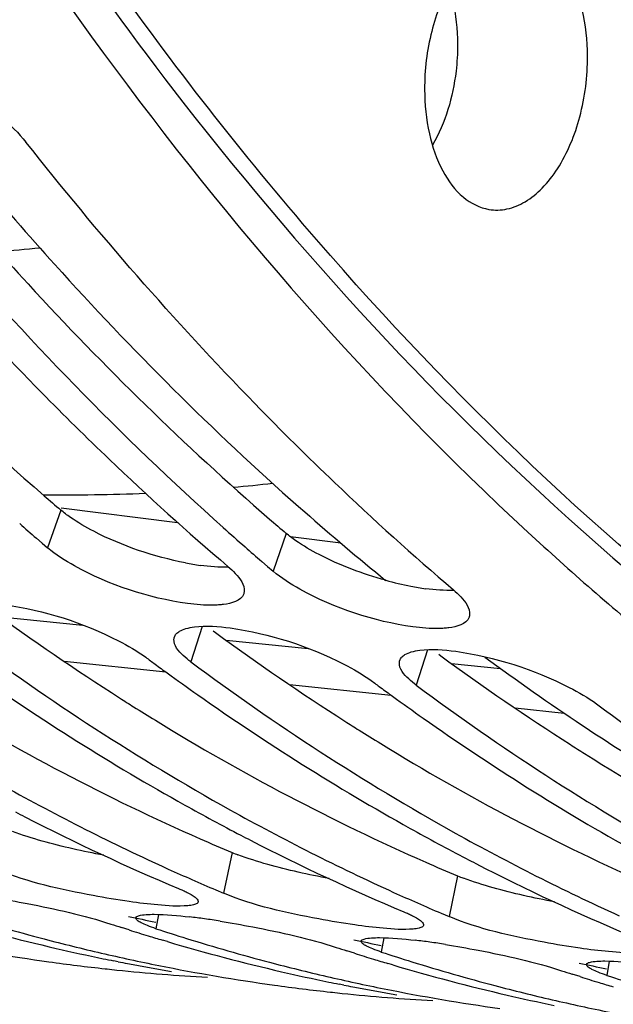
# Model space of a CAD drawing. Units: millimetres. Extents: x 0 to 594, y -49 to 420.
# Drawn here: x 205 to 208, y 42 to 46 of the extents above; entities that cross this region are included whole.
import ezdxf

# ---------------------------------------------------------------- set-up
doc = ezdxf.new("R2010")
doc.units = ezdxf.units.MM
doc.header["$LTSCALE"] = 32.67
doc.layers.get('0').update_dxf_attribs({"linetype": 'CONTINUOUS'})
doc.layers.add('AXES', color=7, linetype='CONTINUOUS')
doc.layers.add('SOLIDES', color=7, linetype='CONTINUOUS')

msp = doc.modelspace()

# ---------------------------------------------------------------- linework, layer by layer
at = {"color": 9, "linetype": 'CONTINUOUS'}
for p, q in [((205.450009, 43.828026), (205.391208, 43.659308)), ((206.457471, 43.723796), (206.39867, 43.555079)), ((206.081212, 43.308267), (206.031456, 43.149544)), ((207.088674, 43.204038), (207.038918, 43.045315)), ((206.215929, 42.298111), (206.17783, 42.116453)), ((207.223391, 42.193882), (207.185292, 42.012224)), ((205.886295, 42.021511), (205.874905, 41.957939)), ((206.893757, 41.917282), (206.882367, 41.85371)), ((207.901219, 41.813053), (207.889829, 41.749481))]:
    msp.add_line(p, q, dxfattribs=at)
at = {"color": 7, "linetype": 'CONTINUOUS'}
for p, q in [((205.34075, 43.702576), (205.366322, 43.680589)), ((205.366322, 43.680589), (205.391208, 43.659308)), ((206.348212, 43.598347), (206.373784, 43.57636)), ((206.373784, 43.57636), (206.39867, 43.555079)), ((206.143166, 42.131074), (206.17783, 42.116453)), ((207.150628, 42.026844), (207.185292, 42.012224)), ((205.755931, 41.952221), (205.720675, 41.963464)), ((205.926765, 41.899974), (205.904605, 41.906543)), ((206.763393, 41.847992), (206.728137, 41.859235)), ((205.707014, 41.810225), (205.6863, 41.814355)), ((206.934228, 41.795745), (206.912067, 41.802314)), ((205.648673, 41.778793), (205.656973, 41.777889)), ((207.770855, 41.743763), (207.7356, 41.755006)), ((206.714476, 41.705996), (206.693763, 41.710126)), ((206.656135, 41.674564), (206.664435, 41.67366))]:
    msp.add_line(p, q, dxfattribs=at)
at = {"color": 3, "linetype": 'CONTINUOUS'}
for p, q in [((206.131657, 43.288017), (206.141792, 43.280593)), ((207.139119, 43.183788), (207.149254, 43.176364))]:
    msp.add_line(p, q, dxfattribs=at)
at = {"color": 7, "linetype": 'CONTINUOUS'}
for centre, radius, start, end in [((214.550172, 53.363342), 12.867247, 226.3419731, 229.5211628), ((215.557634, 53.259113), 12.867247, 226.3419731, 229.5211628), ((213.55131, 53.225972), 12.574115, 228.7843026, 229.2338543), ((214.650932, 53.226868), 12.713917, 228.1929831, 228.7840363), ((214.558773, 53.121743), 12.574115, 228.7843026, 229.2338543), ((211.499413, 51.968553), 10.857184, 233.3862216, 240.8172606), ((212.680013, 52.412929), 11.504247, 233.4562411, 233.7129277), ((211.227826, 51.874972), 10.723104, 234.852217, 240.8461302), ((212.644905, 52.36509), 11.444908, 233.7128596, 234.0493536), ((212.506875, 51.864324), 10.857184, 233.3862216, 240.8172606), ((212.576721, 52.270783), 11.328535, 234.0484924, 234.8961534), ((213.687475, 52.3087), 11.504247, 233.4562411, 233.7129277), ((213.652367, 52.260861), 11.444908, 233.7128596, 234.0493536), ((213.514337, 51.760095), 10.857184, 233.3862216, 240.8172606), ((212.235288, 51.770742), 10.723104, 234.852217, 240.8461302), ((213.584184, 52.166554), 11.328535, 234.0484924, 234.8961534), ((214.320307, 51.676712), 10.857184, 233.3862216, 240.8172606), ((213.24275, 51.666513), 10.723104, 234.852217, 240.8461302), ((210.034918, 51.274323), 9.937231, 240.873161, 245.6022381), ((210.930631, 51.358959), 10.127686, 240.8923267, 242.5042965), ((209.864591, 51.351732), 10.001774, 242.5071828, 242.7815747), ((209.743118, 51.108802), 9.730185, 242.7633781, 247.2243846), ((211.04238, 51.170094), 9.937231, 240.873161, 245.6022381), ((211.938093, 51.25473), 10.127686, 240.8923267, 242.5042965), ((210.872053, 51.247503), 10.001774, 242.5071828, 242.7815747), ((212.049842, 51.065865), 9.937231, 240.873161, 245.6022381), ((210.75058, 51.004573), 9.730185, 242.7633781, 247.2243846), ((211.879515, 51.143273), 10.001774, 242.5071828, 242.7815747), ((211.758042, 50.900343), 9.730185, 242.7633781, 247.2243846), ((209.884268, 50.951217), 9.58075, 245.6245522, 247.015559), ((210.89173, 50.846988), 9.58075, 245.6245522, 247.015559), ((207.664363, 50.604552), 8.988591, 252.7890551, 255.2463241), ((205.677928, 39.060349), 2.970717, 81.982636, 83.264177), ((207.446534, 50.566853), 8.927814, 253.5562528, 256.9422082), ((208.503028, 50.62725), 9.099597, 251.8828786, 252.1957141), ((205.563855, 38.245251), 3.793758, 80.93255, 81.993608), ((208.490928, 50.589202), 9.059672, 252.4290277, 252.9912519), ((208.482631, 50.562123), 9.03135, 252.99133, 253.4140667), ((208.699065, 50.589533), 9.081866, 251.8824872, 252.7914284), ((206.60293, 50.482087), 8.755478, 258.6533026, 262.08484), ((207.637834, 50.504999), 8.885564, 255.2482686, 256.9464866), ((208.453996, 50.462623), 8.927814, 253.5562528, 256.9422082), ((208.671825, 50.500323), 8.988591, 252.7890551, 255.2463241), ((209.51049, 50.523021), 9.099597, 251.8828786, 252.1957141), ((206.68539, 38.95612), 2.970717, 81.982636, 83.264177), ((206.571318, 38.141022), 3.793758, 80.93255, 81.993608), ((207.422368, 50.46604), 8.824148, 256.9471662, 258.3464522), ((207.622842, 50.440622), 8.819465, 256.9469086, 258.6542261), ((209.49839, 50.484973), 9.059672, 252.4290277, 252.9912519), ((209.706527, 50.485304), 9.081866, 251.8824872, 252.7914284), ((206.597699, 50.447312), 8.720313, 262.087416, 263.7521615), ((207.416785, 50.439435), 8.796964, 258.3470637, 258.6551381), ((207.41444, 50.427681), 8.784979, 258.7928102, 259.0679133), ((207.410869, 50.408922), 8.765883, 259.0675812, 260.3689174), ((207.610392, 50.377858), 8.755478, 258.6533026, 262.08484), ((208.645296, 50.40077), 8.885564, 255.2482686, 256.9464866), ((209.490093, 50.457894), 9.03135, 252.99133, 253.4140667), ((209.461458, 50.358394), 8.927814, 253.5562528, 256.9422082), ((209.679288, 50.396094), 8.988591, 252.7890551, 255.2463241), ((206.597371, 50.444517), 8.717499, 263.8071765, 264.0926551), ((206.597918, 50.450604), 8.72361, 264.093196, 266.76495), ((208.429831, 50.36181), 8.824148, 256.9471662, 258.3464522), ((208.630304, 50.336393), 8.819465, 256.9469086, 258.6542261), ((210.517952, 50.418792), 9.099597, 251.8828786, 252.1957141), ((210.505852, 50.380744), 9.059672, 252.4290277, 252.9912519), ((210.71399, 50.381075), 9.081866, 251.8824872, 252.7914284), ((207.605161, 50.343082), 8.720313, 262.087416, 263.7521615), ((208.424248, 50.335206), 8.796964, 258.3470637, 258.6551381), ((208.421902, 50.323452), 8.784979, 258.7928102, 259.0679133), ((209.652759, 50.296541), 8.885564, 255.2482686, 256.9464866), ((210.497556, 50.353665), 9.03135, 252.99133, 253.4140667), ((207.604833, 50.340287), 8.717499, 263.8071765, 264.0926551), ((207.605381, 50.346375), 8.72361, 264.093196, 266.76495), ((208.418331, 50.304693), 8.765883, 259.0675812, 260.3689174), ((208.617854, 50.273629), 8.755478, 258.6533026, 262.08484), ((209.437293, 50.257581), 8.824148, 256.9471662, 258.3464522), ((209.637766, 50.232164), 8.819465, 256.9469086, 258.6542261)]:
    msp.add_arc(centre, radius, start, end, dxfattribs=at)
at = {"color": 3, "linetype": 'CONTINUOUS'}
for centre, radius, start, end in [((213.497768, 53.263789), 12.401615, 229.0843052, 229.5391512), ((214.50523, 53.15956), 12.401615, 229.0843052, 229.5391512), ((206.238215, 44.772802), 1.203138, 258.955696, 262.117632), ((207.307806, 44.985205), 1.525809, 254.587326, 258.943617), ((207.245677, 44.668572), 1.203138, 258.955696, 262.117632), ((211.651411, 52.285714), 11.031691, 233.7890481, 237.4304989), ((212.658873, 52.181485), 11.031691, 233.7890481, 237.4304989), ((213.666335, 52.077256), 11.031691, 233.7890481, 237.4304989), ((210.100812, 51.505471), 9.993644, 238.405994, 246.2341678), ((211.449923, 51.976816), 10.662907, 237.4493887, 237.8483547), ((211.404908, 51.905106), 10.578239, 237.8480831, 238.4672277), ((211.108274, 51.401242), 9.993644, 238.405994, 246.2341678), ((212.457385, 51.872587), 10.662907, 237.4493887, 237.8483547), ((212.412371, 51.800877), 10.578239, 237.8480831, 238.4672277), ((212.115736, 51.297013), 9.993644, 238.405994, 246.2341678), ((213.464847, 51.768358), 10.662907, 237.4493887, 237.8483547), ((209.876196, 51.024101), 9.462582, 246.3042627, 247.2435453), ((206.526783, 43.041508), 0.805772, 247.307559, 249.303793), ((210.883659, 50.919872), 9.462582, 246.3042627, 247.2435453), ((207.534245, 42.937278), 0.805772, 247.307559, 249.303793), ((207.634027, 50.555784), 8.74763, 257.5761624, 258.3956424), ((208.641489, 50.451555), 8.74763, 257.5761624, 258.3956424), ((209.648951, 50.347326), 8.74763, 257.5761624, 258.3956424)]:
    msp.add_arc(centre, radius, start, end, dxfattribs=at)
at = {"color": 7, "linetype": 'CONTINUOUS'}
for points, knots in [([(203.225644, 50.239682), (203.497424, 49.583468), (204.596387, 47.215653), (206.138525, 45.020461), (207.537011, 43.72973)], [0, 0, 0, 0, 0.27178399, 1, 1, 1, 1]), ([(204.693698, 45.798477), (204.87051, 45.772946), (205.091699, 45.669005), (205.262266, 45.512526), (205.294325, 45.471955)], [0, 0, 0, 0, 0.77552723, 1, 1, 1, 1]), ([(204.488355, 45.555338), (204.619938, 45.388815), (205.143585, 44.752285), (205.719351, 44.157951), (206.175532, 43.749986)], [0, 0, 0, 0, 0.25749601, 1, 1, 1, 1]), ([(206.674696, 43.950006), (206.553668, 44.065422), (206.066718, 44.547635), (205.615463, 45.06554), (205.294325, 45.471955)], [0, 0, 0, 0, 0.24406658, 1, 1, 1, 1]), ([(205.667234, 44.054235), (205.564663, 44.15205), (205.152332, 44.558029), (204.765532, 44.989752), (204.487844, 45.327003)], [0, 0, 0, 0, 0.24496258, 1, 1, 1, 1]), ([(207.537011, 43.72973), (207.726358, 43.554972), (208.477501, 42.901563), (209.311163, 42.340656), (209.965035, 41.998708)], [0, 0, 0, 0, 0.25881826, 1, 1, 1, 1]), ([(206.016419, 43.410743), (205.840759, 43.434856), (205.620247, 43.507551), (205.427987, 43.627939), (205.391208, 43.659308)], [0, 0, 0, 0, 0.78577421, 1, 1, 1, 1]), ([(206.197178, 43.575925), (206.208666, 43.566126), (206.240423, 43.536186), (206.272252, 43.49385), (206.269587, 43.464017)], [0, 0, 0, 0, 0.33516303, 1, 1, 1, 1]), ([(207.023882, 43.306514), (206.848221, 43.330627), (206.627709, 43.403322), (206.43545, 43.52371), (206.39867, 43.555079)], [0, 0, 0, 0, 0.78577421, 1, 1, 1, 1]), ([(206.269587, 43.464017), (206.269428, 43.462238), (206.268913, 43.458721), (206.267979, 43.45529), (206.267413, 43.453624)], [0, 0, 0, 0, 0.50380805, 1, 1, 1, 1]), ([(207.20464, 43.471695), (207.216129, 43.461897), (207.247885, 43.431957), (207.279714, 43.389621), (207.277049, 43.359788)], [0, 0, 0, 0, 0.33516303, 1, 1, 1, 1]), ([(205.20026, 43.405375), (205.375944, 43.381345), (205.595076, 43.309968), (205.791607, 43.198817), (205.829964, 43.17039)], [0, 0, 0, 0, 0.78786944, 1, 1, 1, 1]), ([(206.177263, 43.406195), (206.169993, 43.405241), (206.154772, 43.403766), (206.139498, 43.403125), (206.13155, 43.402973)], [0, 0, 0, 0, 0.47979539, 1, 1, 1, 1]), ([(207.277049, 43.359788), (207.27689, 43.358009), (207.276375, 43.354491), (207.275441, 43.35106), (207.274875, 43.349395)], [0, 0, 0, 0, 0.50380805, 1, 1, 1, 1]), ([(205.957557, 43.260769), (205.959248, 43.266021), (205.965633, 43.276582), (205.975415, 43.283785), (205.980947, 43.287017)], [0, 0, 0, 0, 0.46268947, 1, 1, 1, 1]), ([(205.980947, 43.287017), (205.989754, 43.292162), (206.011569, 43.300326), (206.034265, 43.304403), (206.046975, 43.305983)], [0, 0, 0, 0, 0.4433316, 1, 1, 1, 1]), ([(206.207722, 43.301146), (206.383406, 43.277116), (206.602538, 43.205739), (206.799069, 43.094588), (206.837426, 43.066161)], [0, 0, 0, 0, 0.78786944, 1, 1, 1, 1]), ([(207.184725, 43.301966), (207.177455, 43.301012), (207.162235, 43.299537), (207.14696, 43.298896), (207.139012, 43.298744)], [0, 0, 0, 0, 0.47979539, 1, 1, 1, 1]), ([(206.031456, 43.149544), (206.019675, 43.158275), (205.987693, 43.184593), (205.953806, 43.223417), (205.955814, 43.251679)], [0, 0, 0, 0, 0.34104453, 1, 1, 1, 1]), ([(205.955814, 43.251679), (205.955924, 43.25323), (205.95632, 43.256304), (205.957086, 43.259307), (205.957557, 43.260769)], [0, 0, 0, 0, 0.50319112, 1, 1, 1, 1]), ([(206.988409, 43.182788), (206.997216, 43.187933), (207.019031, 43.196097), (207.041728, 43.200174), (207.054437, 43.201754)], [0, 0, 0, 0, 0.4433316, 1, 1, 1, 1]), ([(207.215184, 43.196917), (207.390868, 43.172887), (207.610001, 43.10151), (207.806531, 42.990359), (207.844888, 42.961932)], [0, 0, 0, 0, 0.78786944, 1, 1, 1, 1]), ([(206.963276, 43.147449), (206.963387, 43.149001), (206.963783, 43.152075), (206.964548, 43.155078), (206.965019, 43.15654)], [0, 0, 0, 0, 0.50319112, 1, 1, 1, 1]), ([(206.965019, 43.15654), (206.96671, 43.161792), (206.973095, 43.172353), (206.982877, 43.179556), (206.988409, 43.182788)], [0, 0, 0, 0, 0.46268947, 1, 1, 1, 1]), ([(207.038918, 43.045315), (207.027137, 43.054046), (206.995156, 43.080364), (206.961268, 43.119188), (206.963276, 43.147449)], [0, 0, 0, 0, 0.34104453, 1, 1, 1, 1]), ([(205.756169, 42.078754), (205.702388, 42.086417), (205.504505, 42.120664), (205.305729, 42.163905), (205.170368, 42.220682)], [0, 0, 0, 0, 0.27012234, 1, 1, 1, 1]), ([(205.154278, 42.09583), (205.20311, 42.08805), (205.377704, 42.056671), (205.551742, 42.018593), (205.673413, 41.978785)], [0, 0, 0, 0, 0.27863076, 1, 1, 1, 1]), ([(205.976337, 42.137299), (205.983105, 42.13446), (205.995812, 42.128932), (206.008324, 42.122972), (206.014141, 42.120036)], [0, 0, 0, 0, 0.52968677, 1, 1, 1, 1]), ([(206.014141, 42.120036), (206.026703, 42.113693), (206.044488, 42.103809), (206.062852, 42.087767), (206.063749, 42.080387)], [0, 0, 0, 0, 0.65432088, 1, 1, 1, 1]), ([(206.763631, 41.974524), (206.70985, 41.982188), (206.511967, 42.016435), (206.313191, 42.059676), (206.17783, 42.116453)], [0, 0, 0, 0, 0.27012234, 1, 1, 1, 1]), ([(206.059276, 42.070974), (206.054851, 42.06749), (206.040557, 42.06299), (206.026371, 42.061151), (206.017596, 42.060386)], [0, 0, 0, 0, 0.38999304, 1, 1, 1, 1]), ([(206.063646, 42.077408), (206.063403, 42.076206), (206.062296, 42.073724), (206.060383, 42.071845), (206.059276, 42.070974)], [0, 0, 0, 0, 0.46535579, 1, 1, 1, 1]), ([(206.063749, 42.080387), (206.06381, 42.079885), (206.063858, 42.078885), (206.063743, 42.07789), (206.063646, 42.077408)], [0, 0, 0, 0, 0.50715064, 1, 1, 1, 1]), ([(205.78546, 42.004389), (205.785387, 42.00479), (205.785307, 42.005591), (205.785377, 42.006394), (205.785449, 42.006781)], [0, 0, 0, 0, 0.50815363, 1, 1, 1, 1]), ([(205.785449, 42.006781), (205.786399, 42.011881), (205.805302, 42.019422), (205.819871, 42.020307), (205.830968, 42.021072)], [0, 0, 0, 0, 0.31805247, 1, 1, 1, 1]), ([(205.830968, 42.021072), (205.843013, 42.021903), (205.908344, 42.023004), (205.97353, 42.016769), (206.026369, 42.010561)], [0, 0, 0, 0, 0.1849639, 1, 1, 1, 1]), ([(206.983799, 42.03307), (206.990567, 42.030231), (207.003274, 42.024702), (207.015786, 42.018743), (207.021603, 42.015806)], [0, 0, 0, 0, 0.52968677, 1, 1, 1, 1]), ([(207.021603, 42.015806), (207.034165, 42.009464), (207.05195, 41.99958), (207.070314, 41.983538), (207.071211, 41.976157)], [0, 0, 0, 0, 0.65432088, 1, 1, 1, 1]), ([(207.771094, 41.870295), (207.717312, 41.877959), (207.519429, 41.912206), (207.320653, 41.955446), (207.185292, 42.012224)], [0, 0, 0, 0, 0.27012234, 1, 1, 1, 1]), ([(205.80931, 41.984031), (205.803335, 41.987178), (205.794412, 41.992322), (205.786158, 42.000582), (205.78546, 42.004389)], [0, 0, 0, 0, 0.63565338, 1, 1, 1, 1]), ([(205.874905, 41.957939), (205.862173, 41.962105), (205.839953, 41.969922), (205.818293, 41.979299), (205.80931, 41.984031)], [0, 0, 0, 0, 0.56886108, 1, 1, 1, 1]), ([(206.161741, 41.991601), (206.210572, 41.983821), (206.385166, 41.952442), (206.559204, 41.914364), (206.680875, 41.874556)], [0, 0, 0, 0, 0.27863076, 1, 1, 1, 1]), ([(207.066738, 41.966745), (207.062313, 41.963261), (207.048019, 41.95876), (207.033834, 41.956922), (207.025058, 41.956157)], [0, 0, 0, 0, 0.38999304, 1, 1, 1, 1]), ([(207.071108, 41.973179), (207.070865, 41.971977), (207.069758, 41.969495), (207.067845, 41.967616), (207.066738, 41.966745)], [0, 0, 0, 0, 0.46535579, 1, 1, 1, 1]), ([(207.071211, 41.976157), (207.071272, 41.975656), (207.07132, 41.974656), (207.071205, 41.97366), (207.071108, 41.973179)], [0, 0, 0, 0, 0.50715064, 1, 1, 1, 1]), ([(206.792922, 41.90016), (206.792849, 41.90056), (206.792769, 41.901362), (206.792839, 41.902165), (206.792911, 41.902552)], [0, 0, 0, 0, 0.50815363, 1, 1, 1, 1]), ([(206.792911, 41.902552), (206.793861, 41.907652), (206.812764, 41.915193), (206.827333, 41.916078), (206.838431, 41.916843)], [0, 0, 0, 0, 0.31805247, 1, 1, 1, 1]), ([(206.816772, 41.879802), (206.810797, 41.882949), (206.801874, 41.888093), (206.79362, 41.896353), (206.792922, 41.90016)], [0, 0, 0, 0, 0.63565338, 1, 1, 1, 1]), ([(206.882367, 41.85371), (206.869635, 41.857876), (206.847415, 41.865693), (206.825755, 41.87507), (206.816772, 41.879802)], [0, 0, 0, 0, 0.56886108, 1, 1, 1, 1]), ([(206.838431, 41.916843), (206.850476, 41.917674), (206.915806, 41.918775), (206.980992, 41.91254), (207.033831, 41.906331)], [0, 0, 0, 0, 0.1849639, 1, 1, 1, 1]), ([(207.169203, 41.887371), (207.218034, 41.879592), (207.392628, 41.848212), (207.566666, 41.810135), (207.688337, 41.770327)], [0, 0, 0, 0, 0.27863076, 1, 1, 1, 1]), ([(207.800385, 41.795931), (207.800311, 41.796331), (207.800231, 41.797132), (207.800301, 41.797935), (207.800373, 41.798323)], [0, 0, 0, 0, 0.50815363, 1, 1, 1, 1]), ([(207.800373, 41.798323), (207.801324, 41.803423), (207.820226, 41.810963), (207.834796, 41.811849), (207.845893, 41.812614)], [0, 0, 0, 0, 0.31805247, 1, 1, 1, 1]), ([(207.824234, 41.775573), (207.818259, 41.77872), (207.809336, 41.783864), (207.801082, 41.792124), (207.800385, 41.795931)], [0, 0, 0, 0, 0.63565338, 1, 1, 1, 1]), ([(207.845893, 41.812614), (207.857938, 41.813445), (207.923268, 41.814546), (207.988454, 41.808311), (208.041293, 41.802102)], [0, 0, 0, 0, 0.1849639, 1, 1, 1, 1]), ([(207.889829, 41.749481), (207.877097, 41.753647), (207.854877, 41.761464), (207.833217, 41.77084), (207.824234, 41.775573)], [0, 0, 0, 0, 0.56886108, 1, 1, 1, 1])]:
    msp.add_open_spline(points, degree=3, knots=knots, dxfattribs=at)
at = {"color": 3, "linetype": 'CONTINUOUS'}
for points, knots in [([(204.810215, 47.383084), (205.171751, 46.783931), (206.597095, 44.678165), (208.568052, 42.882971), (210.22634, 42.067323)], [0, 0, 0, 0, 0.27465997, 1, 1, 1, 1]), ([(203.600022, 45.755298), (203.738097, 45.582221), (204.28734, 44.922402), (204.893921, 44.309468), (205.375357, 43.89221)], [0, 0, 0, 0, 0.25789901, 1, 1, 1, 1]), ([(204.959185, 45.225812), (205.071739, 45.094583), (205.519776, 44.589963), (206.003532, 44.116707), (206.382819, 43.787981)], [0, 0, 0, 0, 0.25620209, 1, 1, 1, 1]), ([(205.492984, 43.795162), (205.485319, 43.800488), (205.470711, 43.811083), (205.456632, 43.822376), (205.450009, 43.828026)], [0, 0, 0, 0, 0.5174111, 1, 1, 1, 1]), ([(206.500446, 43.690933), (206.492781, 43.696259), (206.478174, 43.706854), (206.464094, 43.718147), (206.457471, 43.723796)], [0, 0, 0, 0, 0.5174111, 1, 1, 1, 1])]:
    msp.add_open_spline(points, degree=3, knots=knots, dxfattribs=at)
for points in [[(205.597359, 43.733077), (205.561418, 43.751705), (205.526227, 43.772061), (205.492984, 43.795162)], [(206.007732, 43.591946), (205.865727, 43.619503), (205.725787, 43.66651), (205.597359, 43.733077)], [(206.604821, 43.628848), (206.568881, 43.647476), (206.533689, 43.667832), (206.500446, 43.690933)], [(206.902293, 43.51427), (206.79982, 43.54238), (206.69916, 43.57995), (206.604821, 43.628848)], [(206.19986, 43.573539), (206.157607, 43.571815), (206.115113, 43.575284), (206.073217, 43.581031)], [(207.207323, 43.46931), (207.165069, 43.467586), (207.122575, 43.471055), (207.080679, 43.476802)], [(207.790454, 42.740687), (208.207674, 42.478444), (208.644516, 42.244635), (209.095764, 42.046599)], [(205.367263, 42.349228), (205.322525, 42.361811), (205.27801, 42.375496), (205.234551, 42.391963)], [(205.641862, 42.286042), (205.549532, 42.303276), (205.45768, 42.323798), (205.367263, 42.349228)], [(206.374725, 42.244999), (206.329987, 42.257582), (206.285472, 42.271267), (206.242013, 42.287734)], [(206.649325, 42.181812), (206.556994, 42.199046), (206.465142, 42.219568), (206.374725, 42.244999)], [(207.382188, 42.14077), (207.337449, 42.153353), (207.292934, 42.167038), (207.249475, 42.183505)], [(207.656787, 42.077583), (207.564456, 42.094817), (207.472605, 42.115339), (207.382188, 42.14077)]]:
    msp.add_open_spline(points, degree=3, dxfattribs=at)
at = {"color": 7, "linetype": 'CONTINUOUS'}
for points in [[(206.267413, 43.453624), (206.256492, 43.421473), (206.210929, 43.410611), (206.177263, 43.406195)], [(206.13155, 43.402973), (206.093093, 43.402236), (206.054526, 43.405512), (206.016419, 43.410743)], [(207.274875, 43.349395), (207.263954, 43.317244), (207.218392, 43.306382), (207.184725, 43.301966)], [(206.046975, 43.305983), (206.100172, 43.312595), (206.15461, 43.308411), (206.207722, 43.301146)], [(207.139012, 43.298744), (207.100555, 43.298007), (207.061988, 43.301283), (207.023882, 43.306514)], [(207.054437, 43.201754), (207.107634, 43.208366), (207.162072, 43.204182), (207.215184, 43.196917)], [(205.883714, 42.063761), (205.841068, 42.067478), (205.798549, 42.072715), (205.756169, 42.078754)], [(206.017596, 42.060386), (205.973123, 42.05651), (205.928187, 42.059884), (205.883714, 42.063761)], [(206.891176, 41.959532), (206.84853, 41.963249), (206.806011, 41.968485), (206.763631, 41.974524)], [(207.025058, 41.956157), (206.980585, 41.952281), (206.935649, 41.955655), (206.891176, 41.959532)], [(207.898639, 41.855302), (207.855993, 41.85902), (207.813473, 41.864256), (207.771094, 41.870295)], [(208.03252, 41.851928), (207.988047, 41.848052), (207.943111, 41.851425), (207.898639, 41.855302)]]:
    msp.add_open_spline(points, degree=3, dxfattribs=at)
at = {"layer": 'AXES', "color": 7, "linetype": 'CONTINUOUS'}
for p, q in [((205.451234, 43.837811), (205.972132, 43.772583)), ((206.512978, 43.843414), (206.540136, 43.8195)), ((206.47635, 43.709444), (206.701112, 43.681299))]:
    msp.add_line(p, q, dxfattribs=at)
at = {"layer": 'AXES', "color": 9, "linetype": 'CONTINUOUS'}
for p, q in [((205.181423, 43.351643), (205.547979, 43.31372)), ((206.188886, 43.247414), (206.555441, 43.209491)), ((205.465493, 43.152513), (205.919842, 43.105507)), ((207.196348, 43.143184), (207.415367, 43.120525)), ((206.472955, 43.048284), (206.927304, 43.001278)), ((207.480417, 42.944055), (207.699237, 42.921416))]:
    msp.add_line(p, q, dxfattribs=at)
for centre, radius, start, end in [((204.56777, 52.921383), 7.960838, 274.3456782, 275.6866562), ((205.461725, 52.246996), 8.351658, 275.2174372, 276.4275553), ((205.476137, 52.023301), 8.127447, 269.2610868, 272.4882626)]:
    msp.add_arc(centre, radius, start, end, dxfattribs=at)
at = {"layer": 'AXES', "color": 7, "linetype": 'CONTINUOUS'}
for centre, radius, start, end in [((214.672704, 53.081056), 12.325383, 228.7136459, 230.9151618), ((213.969618, 52.17807), 11.180663, 233.6667033, 236.3966761)]:
    msp.add_arc(centre, radius, start, end, dxfattribs=at)
for points, knots in [([(206.793425, 49.570949), (207.242939, 48.824923), (208.213977, 47.457292), (209.961234, 45.781295), (211.896192, 44.623517), (213.298026, 44.224225), (213.991746, 44.127937)], [0, 0, 0, 0, 0.28054163, 0.53719354, 0.77441294, 1, 1, 1, 1]), ([(213.456255, 43.740171), (212.729613, 43.829598), (211.258106, 44.230187), (209.228269, 45.434697), (207.401213, 47.195923), (206.392016, 48.637329), (205.926137, 49.424326)], [0, 0, 0, 0, 0.2251769, 0.46199317, 0.71871394, 1, 1, 1, 1]), ([(213.274707, 41.209531), (212.872618, 41.254455), (212.068264, 41.402349), (210.481104, 41.929204), (208.565056, 43.037346), (206.525869, 44.969838), (205.396302, 46.55736), (204.874565, 47.42495)], [0, 0, 0, 0, 0.11224958, 0.22600731, 0.46273246, 0.71912418, 1, 1, 1, 1]), ([(207.489873, 46.394119), (207.435808, 46.3962), (207.34797, 46.362986), (207.258543, 46.279348), (207.170737, 46.156963), (207.096209, 45.963128), (207.075649, 45.793892), (207.076057, 45.706654)], [0, 0, 0, 0, 0.18597003, 0.29651196, 0.42032512, 0.70014144, 1, 1, 1, 1]), ([(207.804347, 45.855838), (207.804021, 45.925523), (207.790148, 46.057345), (207.727358, 46.230624), (207.62736, 46.356203), (207.533252, 46.39245), (207.489873, 46.394119)], [0, 0, 0, 0, 0.3087661, 0.58148048, 0.80765423, 1, 1, 1, 1]), ([(207.363359, 45.171182), (207.389972, 45.166677), (207.447535, 45.168345), (207.530617, 45.203296), (207.607402, 45.266556), (207.701726, 45.389049), (207.78257, 45.588987), (207.804772, 45.76483), (207.804347, 45.855838)], [0, 0, 0, 0, 0.08978883, 0.18618899, 0.29467208, 0.41714865, 0.69725151, 1, 1, 1, 1]), ([(207.076057, 45.706654), (207.076366, 45.640489), (207.088969, 45.514798), (207.14593, 45.34759), (207.236065, 45.222722), (207.321976, 45.178188), (207.363359, 45.171182)], [0, 0, 0, 0, 0.30511769, 0.57744861, 0.80644792, 1, 1, 1, 1]), ([(205.075996, 45.323539), (205.189424, 45.188514), (205.640973, 44.669417), (206.129463, 44.182089), (206.512978, 43.843414)], [0, 0, 0, 0, 0.256318, 1, 1, 1, 1]), ([(207.781794, 42.865817), (207.894006, 42.7913), (208.341008, 42.506258), (208.809771, 42.25508), (209.169184, 42.090211)], [0, 0, 0, 0, 0.25409272, 1, 1, 1, 1])]:
    msp.add_open_spline(points, degree=3, knots=knots, dxfattribs=at)
at = {"layer": 'AXES', "color": 9, "linetype": 'CONTINUOUS'}
for points, knots in [([(207.183901, 46.164507), (207.19041, 46.145108), (207.213965, 46.062006), (207.223132, 45.975129), (207.223439, 45.909299)], [0, 0, 0, 0, 0.23712411, 1, 1, 1, 1]), ([(207.223439, 45.909299), (207.223628, 45.86882), (207.214466, 45.713392), (207.169167, 45.558106), (207.110883, 45.4586)], [0, 0, 0, 0, 0.25982154, 1, 1, 1, 1])]:
    msp.add_open_spline(points, degree=3, knots=knots, dxfattribs=at)
at = {"layer": 'SOLIDES', "color": 7, "linetype": 'CONTINUOUS'}
for points, knots in [([(206.581681, 49.43682), (207.044242, 48.656056), (208.046001, 47.225815), (209.858568, 45.477166), (211.871798, 44.279215), (213.331446, 43.878389), (214.052461, 43.787734)], [0, 0, 0, 0, 0.28122101, 0.53794869, 0.77480838, 1, 1, 1, 1]), ([(213.903792, 43.693986), (213.177161, 43.783969), (211.70577, 44.185727), (209.67642, 45.391809), (207.849969, 47.154459), (206.84121, 48.596681), (206.375559, 49.384075)], [0, 0, 0, 0, 0.22515114, 0.46196591, 0.71869882, 1, 1, 1, 1])]:
    msp.add_open_spline(points, degree=3, knots=knots, dxfattribs=at)

doc.saveas('drawing.dxf')
